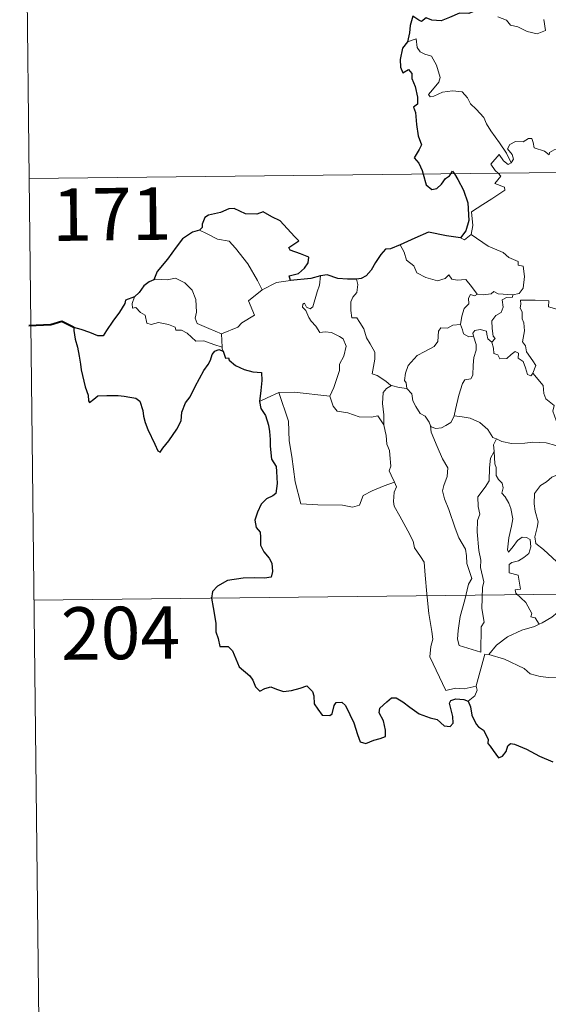
# Model space of a CAD drawing. Units: metres. Extents: x 576154 to 580642, y 4703008 to 4706028.
# Drawn here: x 576427 to 576503, y 4704946 to 4705087 of the extents above; entities that cross this region are included whole.
import ezdxf
from ezdxf.enums import TextEntityAlignment as Align

# ---------------------------------------------------------------- set-up
doc = ezdxf.new("R2010")
doc.units = ezdxf.units.M
doc.header["$MEASUREMENT"] = 0
doc.layers.add('Level 63', color=7, linetype='Continuous', lineweight=0)
doc.styles.add('Arial', font='ARIAL.TTF', dxfattribs={"height": 0.2})

msp = doc.modelspace()

# ---------------------------------------------------------------- linework, layer by layer
at = {"layer": 'Level 63', "linetype": 'Continuous', "lineweight": 0}
for points in [[(576427.03, 4705184.56), (576428.39, 4705064.1)], [(576495.37, 4705087.2), (576496.59, 4705086.76), (576497.16, 4705086.02), (576498.22, 4705085.77), (576499.57, 4705085.12), (576501.01, 4705084.78), (576502.2, 4705085.25), (576501.95, 4705086.84)], [(576497.29, 4705066.33), (576496.6, 4705067.73), (576495.61, 4705069.2), (576494.37, 4705070.94), (576493.73, 4705071.93), (576493.35, 4705072.82), (576492.28, 4705074.03), (576491.48, 4705074.79), (576491.03, 4705075.64), (576490.25, 4705076.49), (576488.88, 4705076.63), (576487.48, 4705076.44), (576486.2, 4705075.87), (576485.69, 4705075.8), (576485.47, 4705076.1), (576486.02, 4705076.8), (576486.92, 4705077.87), (576487.11, 4705078.54), (576486.62, 4705080.33), (576485.91, 4705081.57), (576484.95, 4705081.87), (576484.26, 4705082.22), (576483.84, 4705082.84), (576483.7, 4705084.09), (576482.47, 4705083.63)], [(576428.39, 4705064.1), (576958.05, 4705070.09)], [(576508.82, 4705067.22), (576508.82, 4705067.2), (576507.75, 4705067.29), (576506.81, 4705067.78), (576505.01, 4705068.39), (576504.46, 4705068.33), (576503.42, 4705068.19), (576502.75, 4705067.84), (576502.7, 4705067.47), (576502.04, 4705068.01), (576500.54, 4705068.47), (576500.4, 4705069.27), (576500.22, 4705069.85), (576499.76, 4705069.82), (576498.98, 4705069.37), (576497.91, 4705069.39), (576497.09, 4705068.96), (576496.76, 4705068.36), (576497.42, 4705067.54), (576497.61, 4705066.88), (576497.29, 4705066.33)], [(576495.4, 4705064.85), (576495.01, 4705065.26), (576494.35, 4705066.16), (576495.57, 4705067.52), (576496.19, 4705066.63), (576496.87, 4705066.11), (576497.29, 4705066.33)], [(576491.55, 4705056.09), (576491.79, 4705057.37), (576491.62, 4705059.33), (576493.24, 4705060.38), (576494.51, 4705061.2), (576496.39, 4705062.45), (576496.32, 4705062.85), (576494.94, 4705063.41), (576495.8, 4705064.44), (576495.4, 4705064.85)], [(576428.39, 4705064.1), (576429.75, 4704943.64)], [(576452.74, 4705056.74), (576453.75, 4705056.23), (576455.28, 4705055.43), (576456.95, 4705055.15), (576457.88, 4705054.17), (576459.62, 4705051.9), (576461.02, 4705049.55), (576461.68, 4705048.19)], [(576490.02, 4705055.63), (576490.62, 4705055.33), (576491.55, 4705056.09)], [(576491.55, 4705056.09), (576493.99, 4705054.43), (576496.11, 4705053.53), (576496.95, 4705052.81), (576498.29, 4705052.25), (576498.29, 4705051.71), (576499.01, 4705051.57), (576499.19, 4705050.12), (576499.01, 4705048.43), (576498.42, 4705047.67), (576497.51, 4705047.5)], [(576481.41, 4705054.61), (576481.99, 4705053.56), (576482.33, 4705052.43), (576483.35, 4705051.63), (576483.8, 4705050.63), (576485.06, 4705049.96), (576486.76, 4705049.5), (576487.85, 4705049.84), (576488.37, 4705050.32), (576488.79, 4705049.73), (576489.55, 4705049.57), (576490.82, 4705049.66), (576491.59, 4705048.67), (576492.43, 4705047.59), (576492.46, 4705047.59)], [(576455.86, 4705041.9), (576454.06, 4705042.69), (576452.38, 4705043.41), (576452.12, 4705044.16), (576452.31, 4705045.03), (576452.19, 4705046.81), (576451.68, 4705048.15), (576450.61, 4705049.22), (576449.32, 4705049.87), (576448.11, 4705049.61), (576446.51, 4705049.71), (576446.21, 4705049.61)], [(576461.68, 4705048.19), (576463.72, 4705049.27)], [(576463.72, 4705049.27), (576465.75, 4705049.55)], [(576468.95, 4705045.76), (576469.55, 4705047.9), (576469.87, 4705048.89), (576470.02, 4705050.19)], [(576475.17, 4705049.73), (576475.34, 4705048.95), (576475.21, 4705047.83), (576474.63, 4705047.15), (576474.36, 4705046.49), (576474.34, 4705045.25), (576474.5, 4705044.2), (576475.22, 4705044.19), (576475.65, 4705043.54), (576476.22, 4705042.63), (576476.62, 4705041.34), (576477.11, 4705040.46), (576477.77, 4705039.27), (576477.81, 4705038.27), (576477.41, 4705036.21), (576478.13, 4705035.95), (576479.37, 4705035.15), (576480.09, 4705034.53), (576480.17, 4705034.51)], [(576461.68, 4705048.19), (576459.73, 4705046.65), (576460.61, 4705044.6), (576458.8, 4705043.47), (576458.22, 4705042.86), (576455.86, 4705041.9)], [(576490.02, 4705043.26), (576490.24, 4705044.42), (576490.54, 4705045.54), (576491.21, 4705046.2), (576491.2, 4705047.03), (576491.48, 4705047.53), (576492.04, 4705047.33), (576492.46, 4705047.59)], [(576492.46, 4705047.59), (576493.28, 4705047.48), (576494.41, 4705047.63), (576494.81, 4705047.96), (576495.42, 4705047.61), (576497.51, 4705047.5)], [(576497.51, 4705047.5), (576497.47, 4705047.13), (576496.61, 4705047.09), (576495.98, 4705046.78), (576496.13, 4705045.74), (576495.83, 4705044.97), (576495.07, 4705044.53), (576494.51, 4705043.75), (576494.55, 4705042.68), (576494.68, 4705041.6), (576494.97, 4705041.25), (576494.52, 4705040.73)], [(576443.46, 4705047.18), (576443.11, 4705046.27), (576443.17, 4705045.59), (576443.65, 4705045.66), (576444.3, 4705044.96), (576444.96, 4705044.57), (576445.21, 4705043.44), (576445.81, 4705043.26), (576446.88, 4705043.53), (576448.31, 4705043.25), (576449.27, 4705042.86), (576449.36, 4705042.43), (576450.15, 4705042.43), (576450.96, 4705042.02), (576452.21, 4705040.88), (576453.34, 4705040.93), (576454.77, 4705040.4), (576455.97, 4705039.99)], [(576471.36, 4705032.99), (576471.91, 4705034.25), (576472.73, 4705036.67), (576472.76, 4705037.58), (576473.34, 4705038.73), (576473.67, 4705040.16), (576473.28, 4705041.18), (576472.72, 4705041.55), (576471.59, 4705042.11), (576470.69, 4705042.22), (576469.93, 4705042.11), (576469.36, 4705042.99), (576468.71, 4705043.73), (576468.34, 4705044.23), (576467.92, 4705045.23), (576467.45, 4705045.74), (576467.48, 4705046.13), (576467.74, 4705046.29), (576468.01, 4705045.73), (576468.57, 4705045.49), (576468.95, 4705045.76)], [(576500.36, 4705036.27), (576500.81, 4705037.39), (576500.37, 4705038.05), (576499.47, 4705039.34), (576499.34, 4705040.18), (576498.88, 4705040.77), (576499.17, 4705042.35), (576499.09, 4705043.47), (576498.83, 4705044.07), (576498.83, 4705044.99), (576498.54, 4705045.65), (576498.68, 4705046.15), (576498.61, 4705046.7), (576500.71, 4705046.74), (576502.65, 4705046.64), (576502.63, 4705045.75), (576503.79, 4705045.45), (576504.11, 4705044.91), (576504.3, 4705044.95)], [(576482.38, 4705034.09), (576482.27, 4705034.9), (576482.01, 4705035.25), (576482.18, 4705036.29), (576482.55, 4705037.37), (576483.83, 4705038.8), (576484.93, 4705039.39), (576486.29, 4705040.09), (576486.81, 4705040.82), (576486.87, 4705042.29), (576487.2, 4705042.79), (576488.16, 4705042.71), (576488.93, 4705043.14), (576490.02, 4705043.26)], [(576490.02, 4705043.26), (576490.34, 4705042.46), (576490.48, 4705041.92), (576491.23, 4705041.5), (576491.87, 4705041.58)], [(576455.86, 4705041.9), (576455.97, 4705039.99)], [(576491.87, 4705041.58), (576491.82, 4705042), (576492.08, 4705042.38), (576492.83, 4705042.53), (576493.74, 4705042.3), (576493.82, 4705041.85), (576493.93, 4705041.22), (576494.52, 4705040.73)], [(576489.12, 4705030.2), (576489.32, 4705031.1), (576489.81, 4705033.17), (576490.33, 4705034.8), (576490.65, 4705035.34), (576491.49, 4705035.49), (576491.79, 4705035.99), (576491.84, 4705037.42), (576491.93, 4705038.53), (576492.26, 4705039.59), (576492.29, 4705040.4), (576491.87, 4705041.58)], [(576494.52, 4705040.73), (576494.74, 4705039.85), (576494.79, 4705039.1), (576495.39, 4705038.92), (576495.64, 4705038.36), (576496.67, 4705038.39), (576497.29, 4705038.94), (576497.83, 4705039.39), (576498.31, 4705039.15), (576498.26, 4705038.45), (576498.97, 4705037.98), (576499.34, 4705037.03), (576499.61, 4705036.11), (576500.1, 4705035.93), (576500.35, 4705036.26), (576500.36, 4705036.27)], [(576455.97, 4705039.99), (576455.98, 4705039.77), (576456.09, 4705039.43)], [(576504.77, 4705025.55), (576504.29, 4705027.4), (576503.72, 4705029.55), (576503.21, 4705030.85), (576503.42, 4705031.66), (576502.24, 4705032.6), (576501.95, 4705033.37), (576501.85, 4705034.55), (576500.36, 4705036.27)], [(576461.3, 4705032.22), (576462.38, 4705032.76), (576464.06, 4705033.55)], [(576464.06, 4705033.55), (576466.26, 4705033.56), (576471.36, 4705032.99)], [(576464.06, 4705033.55), (576465.47, 4705029.42), (576465.55, 4705026.62), (576465.94, 4705024.37), (576466.41, 4705020.78), (576467.23, 4705017.62), (576469.65, 4705017.47), (576473.17, 4705017.43), (576474.59, 4705017.12), (576475.59, 4705017.45), (576476.12, 4705018.81), (576477.39, 4705019.49), (576479.12, 4705020.19), (576480.61, 4705020.72)], [(576479.1, 4705028.92), (576479.07, 4705030.33), (576478.88, 4705031.98), (576478.97, 4705033.51), (576479.45, 4705034.11), (576480.17, 4705034.51)], [(576480.17, 4705034.51), (576481.25, 4705034.22), (576482.38, 4705034.09)], [(576482.38, 4705034.09), (576483.09, 4705033.32), (576483.22, 4705032.34), (576483.66, 4705031.53), (576484.26, 4705030.54), (576484.97, 4705030.16), (576485.56, 4705029.31), (576485.77, 4705028.78)], [(576471.35, 4705032.98), (576471.36, 4705032.99), (576471.85, 4705031.59), (576472.43, 4705030.85), (576473.93, 4705030.63), (576475.53, 4705030.07), (576477.33, 4705029.99), (576478.2, 4705030.2), (576479.1, 4705028.92)], [(576485.77, 4705028.78), (576485.83, 4705028.63), (576486.51, 4705028.39), (576487.31, 4705028.48), (576487.95, 4705028.81), (576488.65, 4705029.24), (576489.08, 4705030.06), (576489.12, 4705030.2)], [(576489.12, 4705030.2), (576490.29, 4705030.07), (576491.42, 4705029.85), (576492.8, 4705029.24), (576493.93, 4705028.25), (576494.67, 4705027.09), (576495.15, 4705026.91), (576495.18, 4705026.89)], [(576480.61, 4705020.72), (576480.13, 4705021.7), (576479.84, 4705022.33), (576480.08, 4705023.02), (576479.95, 4705024.62), (576479.88, 4705025.25), (576479.52, 4705026.16), (576479.41, 4705027.4), (576479.25, 4705027.98), (576479.1, 4705028.92)], [(576485.77, 4705028.78), (576485.84, 4705027.85), (576486.69, 4705025.83), (576487.45, 4705024.04), (576488.21, 4705022.75), (576488.14, 4705021.52), (576487.63, 4705020.24), (576487.47, 4705019.46), (576487.77, 4705018.32), (576488.38, 4705016.8), (576489.28, 4705014.16), (576489.8, 4705012.77), (576490.73, 4705011.13), (576490.9, 4705010.19), (576490.92, 4705009.07), (576491.65, 4705006.94), (576491.2, 4705006.13), (576490.63, 4705003.9), (576489.97, 4705001.51), (576489.7, 4704999.5), (576489.6, 4704998.3), (576489.83, 4704997.35)], [(576495.18, 4705026.89), (576494.77, 4705026.07), (576494.83, 4705025.14), (576494.83, 4705025.11)], [(576495.18, 4705026.89), (576495.95, 4705026.53), (576497.3, 4705026.23), (576499.23, 4705026.29), (576500.38, 4705026.45), (576502.29, 4705026.34), (576503.68, 4705025.94), (576504.77, 4705025.55)], [(576489.83, 4704997.35), (576492.92, 4704996.4), (576492.98, 4705000.05), (576493.42, 4705000.7), (576493.1, 4705002.64), (576493.16, 4705005.68), (576493.38, 4705006.49), (576492.87, 4705008.5), (576492.94, 4705009.55), (576492.65, 4705010.94), (576492.43, 4705013.6), (576492.48, 4705015.25), (576492.81, 4705016.16), (576492.56, 4705017.24), (576492.49, 4705018.61), (576493.55, 4705020.01), (576494.13, 4705020.91), (576494.17, 4705022.75), (576494.33, 4705024.14), (576494.83, 4705025.11)], [(576494.83, 4705025.11), (576494.93, 4705023.32), (576495.15, 4705022.82), (576495.14, 4705021.65), (576495.45, 4705021.08), (576495.99, 4705020.57), (576496.15, 4705019.89), (576495.94, 4705019.14), (576496.4, 4705018.6), (576496.96, 4705017.71), (576497.22, 4705016.93), (576497.53, 4705015.47), (576497.33, 4705014.41), (576496.92, 4705012.78), (576496.73, 4705011.05), (576496.91, 4705010.71), (576497.54, 4705011.53), (576498.18, 4705012.37), (576498.84, 4705012.84), (576499.47, 4705012.81), (576500.01, 4705012.5), (576500.08, 4705011.47), (576499.8, 4705010.51), (576499.09, 4705009.93), (576498.32, 4705009.48), (576497.36, 4705009.24), (576497.01, 4705008.93), (576497, 4705007.76), (576498.29, 4705007.43), (576498.6, 4705005.44), (576497.83, 4705005.34), (576497.96, 4705004.87), (576499.37, 4705003.53), (576500.23, 4705001.93), (576500.11, 4705001.45), (576500.7, 4705001.34), (576501.27, 4705000.4)], [(576505.21, 4705022.13), (576504.38, 4705021.94), (576503.09, 4705021.44), (576502.31, 4705020.74), (576501.45, 4705020.23), (576500.62, 4705019.08), (576500.58, 4705017.63), (576500.73, 4705016.55), (576501.14, 4705015.06), (576500.98, 4705014.23), (576500.64, 4705012.88), (576500.78, 4705011.95), (576501.89, 4705011.1), (576503.81, 4705009.35), (576504.94, 4705008.12), (576505.65, 4705006.96), (576506.08, 4705006.2)], [(576480.61, 4705020.72), (576480.9, 4705020.05), (576480.57, 4705019.28), (576480.47, 4705017.97), (576480.53, 4705017.3), (576481.36, 4705015.85), (576482.51, 4705013.76), (576483.28, 4705012.28), (576483.45, 4705011.33), (576484.32, 4705010.07), (576484.83, 4705009.26), (576484.99, 4705007.43), (576485.21, 4705004.75), (576485.49, 4705001.96), (576485.93, 4704999.38), (576486.07, 4704998.29), (576485.78, 4704997.23), (576485.65, 4704995.76), (576487.95, 4704990.93), (576489.34, 4704991.28), (576490.56, 4704991.19), (576492.27, 4704991.56)], [(576429.07, 4705003.87), (576870.45, 4705008.86)], [(576506.12, 4705006.1), (576505.42, 4705005.67), (576504.61, 4705004.81), (576504.16, 4705003.79), (576504.08, 4705002.82), (576503.88, 4705002.09), (576503.11, 4705001.41), (576501.72, 4705000.6), (576501.27, 4705000.4)], [(576501.27, 4705000.4), (576500.6, 4705000.07), (576498.8, 4704999.57), (576496.73, 4704998.6), (576495.19, 4704997.41), (576494.1, 4704996.11)], [(576494.1, 4704996.11), (576496.33, 4704995.4), (576499.13, 4704994.1), (576500, 4704993.34), (576501.44, 4704992.95), (576502.64, 4704992.81), (576504.03, 4704992.77), (576505.71, 4704991.93), (576506.69, 4704991.24), (576507.5, 4704991.06), (576508.85, 4704991.5), (576510.37, 4704992.27), (576511.62, 4704993.49), (576513, 4704995.03), (576513.83, 4704996.33), (576514.67, 4704997.62), (576515.46, 4704999.18)], [(576492.27, 4704991.56), (576492.26, 4704991.61), (576493.51, 4704996.12), (576494.1, 4704996.11)], [(576491.13, 4704989.41), (576492.08, 4704990.19), (576492.42, 4704990.98), (576492.27, 4704991.56)]]:
    msp.add_lwpolyline(points, dxfattribs=at)
at = {"layer": 'Level 63', "linetype": 'Continuous', "lineweight": 30}
for points in [[(576494.45, 4705088.9), (576493.55, 4705088.45), (576492.51, 4705088.21), (576491.22, 4705087.71), (576489.87, 4705087.75), (576488.45, 4705087.13), (576487.26, 4705086.63), (576485.92, 4705086.73), (576485.12, 4705087.06), (576484.45, 4705086.57), (576484.08, 4705086.75), (576483.24, 4705087.31), (576482.82, 4705085.96), (576482.73, 4705084.92), (576482.47, 4705083.63)], [(576482.47, 4705083.63), (576481.76, 4705082.73), (576481.4, 4705081.11), (576481.45, 4705080.01), (576481.78, 4705079.23), (576482.61, 4705079.71), (576483.06, 4705079.11), (576483.07, 4705078.38), (576483.56, 4705077.24), (576483.87, 4705075.75), (576483.89, 4705074.72), (576483.31, 4705074.29), (576483.61, 4705073.55), (576483.73, 4705071.82), (576483.97, 4705070.21), (576484.45, 4705068.9), (576484.11, 4705068.26), (576483.4, 4705067.08), (576484.1, 4705066.32), (576484.57, 4705065.25), (576484.71, 4705064.73)], [(576484.71, 4705064.73), (576485.13, 4705063.19), (576485.92, 4705062.56), (576486.67, 4705062.68), (576487.3, 4705063.28), (576487.87, 4705064.09), (576488.44, 4705064.49), (576488.64, 4705064.78)], [(576488.64, 4705064.78), (576488.91, 4705065.18), (576489.16, 4705064.78)], [(576489.16, 4705064.78), (576489.65, 4705063.98), (576490.47, 4705062.43), (576491.1, 4705060.61), (576491.24, 4705058.1), (576490.82, 4705056.65), (576490.02, 4705055.63)], [(576465.75, 4705049.55), (576465.53, 4705050.2), (576466.86, 4705050.54), (576467.76, 4705051.31), (576468.24, 4705052.05), (576468.38, 4705052.86), (576467.15, 4705053.34), (576465.7, 4705053.85), (576465.51, 4705054.27), (576466.95, 4705055.2), (576466.31, 4705055.82), (576464.28, 4705058.05), (576463.08, 4705058.61), (576461.84, 4705059.36), (576460.92, 4705059), (576459.32, 4705059.07), (576457.67, 4705059.82), (576456.91, 4705059.77), (576455.73, 4705059.25), (576454.01, 4705058.85), (576453.49, 4705058.56), (576453.1, 4705057.57), (576453.09, 4705057.13), (576452.74, 4705056.74)], [(576452.74, 4705056.74), (576451.71, 4705056.46), (576450.31, 4705055.47), (576449.38, 4705054.29), (576448.18, 4705052.59), (576446.68, 4705050.83), (576446.21, 4705049.61)], [(576490.02, 4705055.63), (576488.05, 4705055.92), (576485.47, 4705056.43), (576483.49, 4705055.56), (576481.41, 4705054.61)], [(576481.41, 4705054.61), (576480.04, 4705054.07), (576479.3, 4705054.01), (576478.65, 4705053.25), (576477.88, 4705052.11), (576477.27, 4705051.01), (576476.55, 4705050.2), (576475.83, 4705049.8), (576475.17, 4705049.73)], [(576475.17, 4705049.73), (576473.9, 4705049.71), (576472.5, 4705049.84), (576470.96, 4705050.35), (576470.02, 4705050.19)], [(576446.21, 4705049.61), (576445.53, 4705049.35), (576444.75, 4705048.78), (576444.13, 4705047.8), (576443.46, 4705047.18)], [(576470.02, 4705050.19), (576468.64, 4705049.82), (576465.75, 4705049.55)], [(576443.46, 4705047.18), (576442.17, 4705046.7), (576442.08, 4705046.23), (576441.29, 4705045), (576440.35, 4705043.7), (576439.45, 4705042.38), (576438.98, 4705041.63), (576438.19, 4705041.65), (576437.06, 4705042.1), (576435.84, 4705042.55), (576434.79, 4705042.83), (576434.77, 4705042.4), (576434.97, 4705041.15), (576435.27, 4705040.02), (576435.53, 4705038.7), (576435.72, 4705037.58), (576435.82, 4705036.77), (576436.4, 4705034.33), (576436.83, 4705033.13), (576436.85, 4705032.36), (576436.99, 4705032.12), (576437.61, 4705032.56), (576438.19, 4705033.03), (576439.5, 4705033.1), (576441.12, 4705033.08), (576441.94, 4705033), (576442.77, 4705032.86), (576443.63, 4705032.7), (576444.19, 4705032.3), (576444.63, 4705030.96), (576444.71, 4705030.13), (576444.97, 4705029.24), (576445.35, 4705028.23), (576446.36, 4705026.15), (576446.78, 4705025.18), (576447.13, 4705025.02), (576447.48, 4705025.56), (576448.33, 4705026.61), (576449.49, 4705028.31), (576450.1, 4705029.46), (576450.2, 4705030.72), (576450.74, 4705032.05), (576451.4, 4705032.91), (576452.13, 4705034.39), (576453.33, 4705036.68), (576453.97, 4705037.55), (576454.28, 4705038.17), (576454.53, 4705038.95), (576454.91, 4705039.45), (576455.47, 4705039.66), (576456.09, 4705039.43)], [(576456.09, 4705039.43), (576456.45, 4705038.45), (576456.88, 4705038.49), (576456.97, 4705038.15), (576457.86, 4705037.38), (576459.13, 4705036.8), (576460.35, 4705036.49), (576461.57, 4705036.41), (576461.65, 4705035.25), (576461.51, 4705033.82), (576461.3, 4705032.22)], [(576461.3, 4705032.22), (576461.5, 4705031.25), (576462.15, 4705030.25), (576462.59, 4705028.86), (576462.73, 4705027.97), (576462.83, 4705026.83), (576462.85, 4705025.85), (576463, 4705023.99), (576463.67, 4705022.96), (576463.74, 4705022.25), (576463.84, 4705020.5), (576463.66, 4705019.11), (576463.21, 4705018.74), (576462.33, 4705018.34), (576461.56, 4705017.58), (576461.01, 4705016.42), (576460.66, 4705015.26), (576460.81, 4705014.23), (576461.38, 4705013.56), (576461.44, 4705012.85), (576461.43, 4705011.69), (576461.91, 4705010.77), (576462.7, 4705009.84), (576463.09, 4705009.13), (576463.17, 4705007.97), (576462.95, 4705007.16), (576462.01, 4705006.99), (576460.57, 4705007.04), (576458.97, 4705006.99), (576456.72, 4705006.65), (576455.3, 4705005.84), (576454.59, 4705005.1), (576454.45, 4705004.15), (576454.66, 4705002.8), (576454.94, 4705001.4), (576455.07, 4705000.54), (576455.07, 4704999.31), (576455.39, 4704998.37), (576455.65, 4704997.21), (576456.81, 4704997.24), (576457.46, 4704996.59), (576457.9, 4704995.49), (576458.39, 4704994.33), (576459.91, 4704993.05), (576460.33, 4704992.41), (576460.73, 4704991.46), (576461.33, 4704990.84), (576462.07, 4704991.24), (576462.93, 4704991.47), (576463.75, 4704991.14), (576464.72, 4704990.79), (576465.9, 4704990.92), (576467.13, 4704991.29), (576468.06, 4704991.59), (576468.89, 4704990.81), (576469.06, 4704990.19), (576469.13, 4704989.06), (576469.65, 4704988.27), (576470.25, 4704987.42), (576471.36, 4704987.35), (576471.67, 4704987.6), (576471.98, 4704988.79), (576472.26, 4704989.24), (576473.05, 4704989.29), (576473.61, 4704988.82), (576474.23, 4704987.53), (576474.8, 4704986.31), (576475.29, 4704984.65), (576475.7, 4704983.6), (576476.49, 4704983.38), (576477.64, 4704983.86), (576478.57, 4704984.08), (576479.3, 4704984.39), (576479.3, 4704985.27), (576479.02, 4704986.63), (576478.43, 4704987.76), (576478.5, 4704988.44), (576479.49, 4704989.34), (576480.18, 4704989.91), (576480.84, 4704989.91), (576481.78, 4704989.32), (576482.79, 4704988.56), (576484.12, 4704987.63), (576485.69, 4704987.03), (576486.69, 4704986.78), (576487.7, 4704985.91), (576488.57, 4704985.82), (576489, 4704986.27), (576488.94, 4704987.24), (576488.46, 4704989.13), (576488.65, 4704989.53), (576489.39, 4704989.73), (576490.5, 4704989.66), (576491.13, 4704989.41)], [(576491.13, 4704989.41), (576491.48, 4704988.62), (576491.65, 4704987.4), (576492.27, 4704986.15), (576492.6, 4704985.73), (576493.31, 4704985.25), (576493.97, 4704983.99), (576493.92, 4704983.36), (576494.27, 4704983), (576494.71, 4704982.35), (576495.47, 4704981.33), (576496.04, 4704981.55), (576496.56, 4704982.21), (576496.82, 4704983.02), (576497.18, 4704983.36), (576497.75, 4704983.25), (576499.45, 4704982.58), (576501.32, 4704981.57), (576503.25, 4704980.75)]]:
    msp.add_lwpolyline(points, dxfattribs=at)
at = {"layer": 'Level 63', "linetype": 'Continuous', "lineweight": 40}
msp.add_lwpolyline([(576434.79, 4705042.83), (576433.06, 4705043.67), (576431.49, 4705043.22), (576428.33, 4705043.07)], dxfattribs=at)

# ---------------------------------------------------------------- texts
at = {"layer": 'Level 63', "linetype": 'Continuous', "lineweight": 13, "style": 'Arial'}
for s, p in [('171', (576440.2, 4705059.02)), ('204', (576441.44, 4704999.16))]:
    msp.add_text(s, height=7.5, rotation=0.6486, dxfattribs=at).set_placement(p, align=Align.MIDDLE_CENTER)

doc.saveas('drawing.dxf')
